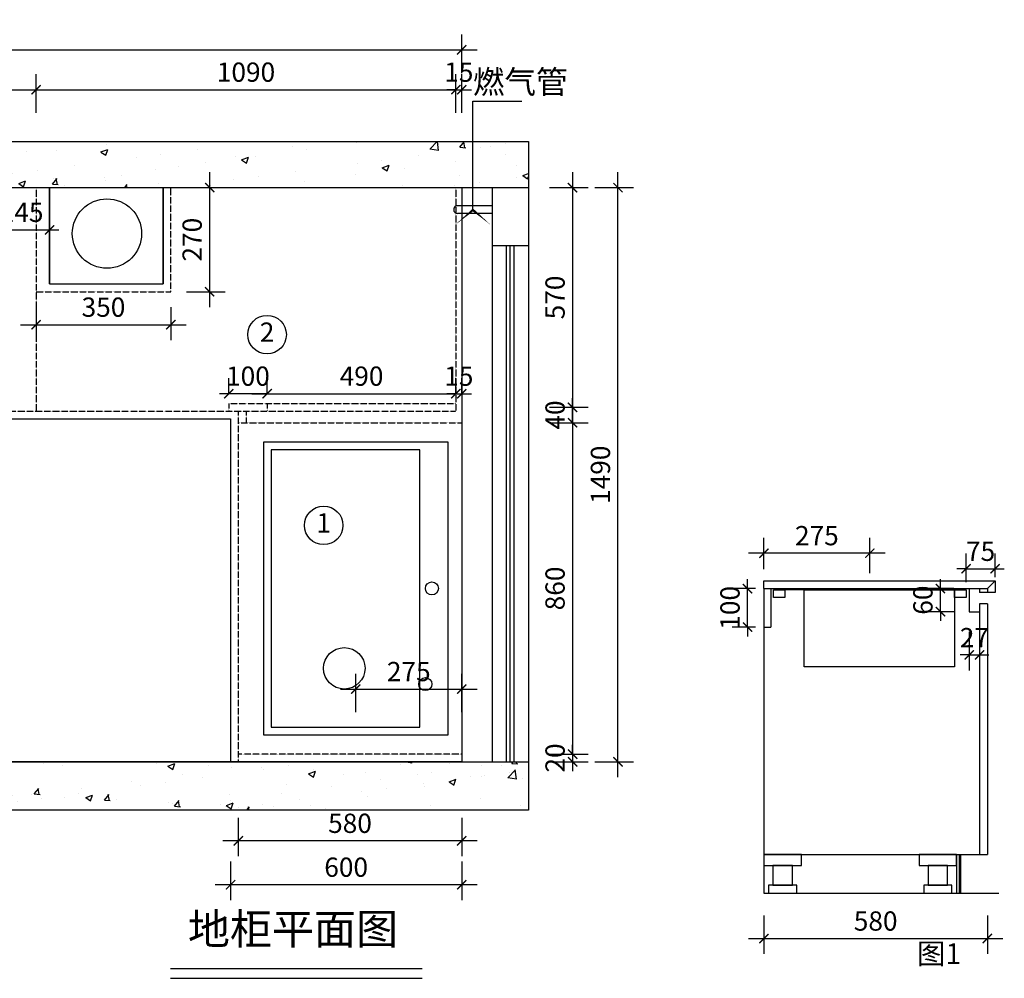
# Model space of a CAD drawing. Units: millimetres. Extents: x 492512 to 511422, y -252909 to 0.
# Drawn here: x 500336 to 502892, y -252023 to -249536 of the extents above; entities that cross this region are included whole.
import ezdxf
from ezdxf.enums import TextEntityAlignment as Align

# ---------------------------------------------------------------- set-up
doc = ezdxf.new("R2010")
doc.units = ezdxf.units.MM
doc.header["$LTSCALE"] = 20
doc.header["$PDMODE"] = 35
doc.linetypes.add('$0$ACAD_ISO03W100', pattern=[30, 12, -18])
doc.layers.add('图框', color=5, linetype='Continuous', lineweight=30)
doc.styles.get("Standard").update_dxf_attribs({"font": 'arial.ttf'})
doc.dimstyles.new('!PboMS-20', dxfattribs={"dimscale": 20, "dimtxt": 2.5, "dimasz": 1.2, "dimexe": 2, "dimexo": 2, "dimgap": 1, "dimtad": 1, "dimtoh": 1, "dimdec": 0, "dimdsep": 46, "dimtxsty": 'Standard', "dimblk": 'ARCHTICK', "dimcen": 1, "dimdle": 2, "dimclrd": 44, "dimclre": 44, "dimclrt": 256, "dimadec": 1, "dimazin": 2, "dimtfac": 1, "dimtdec": 0, "dimtix": 1, "dimtmove": 2, "dimatfit": 1, "dimldrblk": '!PYH_DIM.ARCHTICK', "dimfxl": 1, "dimfxlon": 1, "dimtolj": 1, "dimtzin": 0, "dimlwd": -1, "dimlwe": -1, "dimarcsym": 0})
doc.dimstyles.new('!PboMS-20$7', dxfattribs={"dimscale": 20, "dimtxt": 2.5, "dimasz": 1.2, "dimexe": 2, "dimexo": 2, "dimgap": 1, "dimtad": 1, "dimtoh": 1, "dimdec": 0, "dimdsep": 46, "dimtxsty": 'Standard', "dimblk": 'ARCHTICK', "dimcen": 1, "dimdle": 2, "dimclrd": 44, "dimclre": 44, "dimclrt": 256, "dimadec": 1, "dimazin": 2, "dimtfac": 1, "dimtdec": 0, "dimtix": 1, "dimtmove": 2, "dimatfit": 1, "dimldrblk": '!PYH_DIM.ARCHTICK', "dimfxl": 1, "dimfxlon": 1, "dimtolj": 1, "dimtzin": 0, "dimlwd": -1, "dimlwe": -1, "dimarcsym": 0})

# ---------------------------------------------------------------- blocks, each defined once
blk = doc.blocks.new('_ArchTick')
at = {"color": 0, "linetype": 'ByBlock', "const_width": 0.15}
blk.add_lwpolyline([(-0.5, -0.5), (0.5, 0.5)], dxfattribs=at)
blk = doc.blocks.new('*D9')
at = {"color": 44, "ltscale": 5, "transparency": 16777216}
for p, q in [((501771.3524685233, -249931.3555418505), (501771.3524685233, -250581.3555418504)), ((501711.3524685233, -249971.3555418505), (501811.3524685233, -249971.3555418505)), ((501711.3524685233, -250541.3555418504), (501811.3524685233, -250541.3555418504))]:
    blk.add_line(p, q, dxfattribs=at)
at = {"layer": 'Defpoints', "color": 0, "ltscale": 5, "transparency": 16777216}
for p in [(501483.5079327276, -249971.3555418505), (501483.5079327276, -250541.3555418504), (501771.3524685233, -250541.3555418504)]:
    blk.add_point(p, dxfattribs=at)
at = {"color": 44, "ltscale": 5, "transparency": 16777216, "xscale": 24, "yscale": 24, "zscale": 24}
for p, rotation in [((501771.3524685233, -249971.3555418505), 90), ((501771.3524685233, -250541.3555418504), 270)]:
    blk.add_blockref('_ArchTick', p, dxfattribs=dict(at, rotation=rotation))
at = {"ltscale": 5, "transparency": 16777216, "insert": (501725.8238191373, -250256.3555418504), "char_height": 50, "attachment_point": 5, "rotation": 90}
blk.add_mtext('\\A1;570', dxfattribs=at)
blk = doc.blocks.new('!PYH_DIM.ARCHTICK')
blk.add_lwpolyline([(0, -5.430866867328632e-11, 0, 0, 0), (-0.9642422559845725, -1.149015609927767, 0.4, 0.25, 0), (0, -5.430866867328632e-11, 0.25, 0.4, 0), (-0.9641205703665032, 1.149117716184525, 0, 0, 0), (0, -5.430866867328632e-11, 0, 0, 0), (-1.635030190707803, -5.986960927018004e-11, 0, 0, 0)], format="xyseb")
blk = doc.blocks.new('*D10')
at = {"color": 44, "ltscale": 5, "transparency": 16777216}
for p, q in [((501771.3524685233, -250541.3555418504), (501771.3524685233, -251481.3555418505)), ((501711.3524685233, -250581.3555418504), (501811.3524685233, -250581.3555418504)), ((501711.3524685233, -251441.3555418505), (501811.3524685233, -251441.3555418505))]:
    blk.add_line(p, q, dxfattribs=at)
at = {"layer": 'Defpoints', "color": 0, "ltscale": 5, "transparency": 16777216}
for p in [(501483.5079327276, -250581.3555418504), (501483.5079327276, -251441.3555418505), (501771.3524685233, -251441.3555418505)]:
    blk.add_point(p, dxfattribs=at)
at = {"color": 44, "ltscale": 5, "transparency": 16777216, "xscale": 24, "yscale": 24, "zscale": 24}
for p, rotation in [((501771.3524685233, -250581.3555418504), 90), ((501771.3524685233, -251441.3555418505), 270)]:
    blk.add_blockref('_ArchTick', p, dxfattribs=dict(at, rotation=rotation))
at = {"ltscale": 5, "transparency": 16777216, "insert": (501725.8238191373, -251011.3555418504), "char_height": 50, "attachment_point": 5, "rotation": 90}
blk.add_mtext('\\A1;860', dxfattribs=at)
blk = doc.blocks.new('*D11')
at = {"color": 44, "ltscale": 5, "transparency": 16777216}
for p, q in [((501771.3524685233, -251441.3555418505), (501771.3524685233, -251417.3555418505)), ((501711.3524685233, -251441.3555418505), (501811.3524685233, -251441.3555418505)), ((501711.3524685233, -251461.3555418505), (501811.3524685233, -251461.3555418505)), ((501771.3524685233, -251441.3555418505), (501771.3524685233, -251461.3555418505)), ((501771.3524685233, -251461.3555418505), (501771.3524685233, -251485.3555418505))]:
    blk.add_line(p, q, dxfattribs=at)
at = {"layer": 'Defpoints', "color": 0, "ltscale": 5, "transparency": 16777216}
for p in [(501483.5079327276, -251441.3555418505), (501483.5079327276, -251461.3555418505), (501771.3524685233, -251461.3555418505)]:
    blk.add_point(p, dxfattribs=at)
at = {"color": 44, "ltscale": 5, "transparency": 16777216, "xscale": 24, "yscale": 24, "zscale": 24}
for p, rotation in [((501771.3524685233, -251441.3555418505), 270), ((501771.3524685233, -251461.3555418505), 90)]:
    blk.add_blockref('_ArchTick', p, dxfattribs=dict(at, rotation=rotation))
at = {"ltscale": 5, "transparency": 16777216, "insert": (501725.8238191373, -251451.3555418504), "char_height": 50, "attachment_point": 5, "rotation": 90}
blk.add_mtext('\\A1;20', dxfattribs=at)
blk = doc.blocks.new('*D12')
at = {"color": 44, "ltscale": 5, "transparency": 16777216}
for p, q in [((501771.3524685233, -250541.3555418504), (501771.3524685233, -250517.3555418504)), ((501711.3524685233, -250541.3555418504), (501811.3524685233, -250541.3555418504)), ((501771.3524685233, -250581.3555418504), (501771.3524685233, -250541.3555418504)), ((501711.3524685233, -250581.3555418504), (501811.3524685233, -250581.3555418504)), ((501771.3524685233, -250581.3555418504), (501771.3524685233, -250605.3555418504))]:
    blk.add_line(p, q, dxfattribs=at)
at = {"layer": 'Defpoints', "color": 0, "ltscale": 5, "transparency": 16777216}
for p in [(501483.5079327276, -250541.3555418504), (501771.3524685233, -250541.3555418504), (501483.5079327276, -250581.3555418504)]:
    blk.add_point(p, dxfattribs=at)
at = {"color": 44, "ltscale": 5, "transparency": 16777216, "xscale": 24, "yscale": 24, "zscale": 24}
for p, rotation in [((501771.3524685233, -250541.3555418504), 270), ((501771.3524685233, -250581.3555418504), 90)]:
    blk.add_blockref('_ArchTick', p, dxfattribs=dict(at, rotation=rotation))
at = {"ltscale": 5, "transparency": 16777216, "insert": (501725.8238191373, -250561.3555418504), "char_height": 50, "attachment_point": 5, "rotation": 90}
blk.add_mtext('\\A1;40', dxfattribs=at)
blk = doc.blocks.new('*D15')
at = {"color": 44, "ltscale": 5, "transparency": 16777216}
for p, q in [((499478.5079327273, -249777.1731754866), (499478.5079327273, -249677.1731754866)), ((500378.5079327274, -249777.1731754866), (500378.5079327274, -249677.1731754866)), ((499438.5079327273, -249717.1731754866), (500418.5079327274, -249717.1731754866))]:
    blk.add_line(p, q, dxfattribs=at)
at = {"layer": 'Defpoints', "color": 0, "ltscale": 5, "transparency": 16777216}
for p in [(500378.5079327274, -249717.1731754866), (499478.5079327273, -249971.3555418505), (500378.5079327274, -249971.3555418508)]:
    blk.add_point(p, dxfattribs=at)
at = {"color": 44, "ltscale": 5, "transparency": 16777216, "xscale": 24, "yscale": 24, "zscale": 24, "rotation": 180}
blk.add_blockref('_ArchTick', (499478.5079327273, -249717.1731754866), dxfattribs=at)
at = {"color": 44, "ltscale": 5, "transparency": 16777216, "xscale": 24, "yscale": 24, "zscale": 24}
blk.add_blockref('_ArchTick', (500378.5079327274, -249717.1731754866), dxfattribs=at)
at = {"ltscale": 5, "transparency": 16777216, "insert": (499928.5079327273, -249671.6445261005), "char_height": 50, "attachment_point": 5}
blk.add_mtext('\\A1;900', dxfattribs=at)
blk = doc.blocks.new('*D16')
at = {"color": 44, "ltscale": 5, "transparency": 16777216}
for p, q in [((500378.5079327275, -249777.1731754863), (500378.5079327275, -249677.1731754863)), ((501468.5079327276, -249777.1731754863), (501468.5079327276, -249677.1731754863)), ((500338.5079327275, -249717.1731754863), (501508.5079327276, -249717.1731754863))]:
    blk.add_line(p, q, dxfattribs=at)
at = {"layer": 'Defpoints', "color": 0, "ltscale": 5, "transparency": 16777216}
for p in [(501468.5079327276, -249717.1731754863), (500378.5079327275, -249971.3555418505), (501468.5079327276, -249971.3555418505)]:
    blk.add_point(p, dxfattribs=at)
at = {"color": 44, "ltscale": 5, "transparency": 16777216, "xscale": 24, "yscale": 24, "zscale": 24, "rotation": 180}
blk.add_blockref('_ArchTick', (500378.5079327275, -249717.1731754863), dxfattribs=at)
at = {"color": 44, "ltscale": 5, "transparency": 16777216, "xscale": 24, "yscale": 24, "zscale": 24}
blk.add_blockref('_ArchTick', (501468.5079327276, -249717.1731754863), dxfattribs=at)
at = {"ltscale": 5, "transparency": 16777216, "insert": (500923.5079327275, -249671.6445261002), "char_height": 50, "attachment_point": 5}
blk.add_mtext('\\A1;1090', dxfattribs=at)
blk = doc.blocks.new('*D17')
at = {"color": 44, "ltscale": 5, "transparency": 16777216}
for p, q in [((498858.5079327276, -249673.909623028), (498858.5079327276, -249573.909623028)), ((501483.5079327276, -249673.909623028), (501483.5079327276, -249573.909623028)), ((498818.5079327276, -249613.909623028), (501523.5079327276, -249613.909623028))]:
    blk.add_line(p, q, dxfattribs=at)
at = {"layer": 'Defpoints', "color": 0, "ltscale": 5, "transparency": 16777216}
for p in [(501483.5079327276, -249613.909623028), (498858.5079327276, -249971.3555418505), (501483.5079327276, -249971.3555418505)]:
    blk.add_point(p, dxfattribs=at)
at = {"color": 44, "ltscale": 5, "transparency": 16777216, "xscale": 24, "yscale": 24, "zscale": 24, "rotation": 180}
blk.add_blockref('_ArchTick', (498858.5079327276, -249613.909623028), dxfattribs=at)
at = {"color": 44, "ltscale": 5, "transparency": 16777216, "xscale": 24, "yscale": 24, "zscale": 24}
blk.add_blockref('_ArchTick', (501483.5079327276, -249613.909623028), dxfattribs=at)
at = {"ltscale": 5, "transparency": 16777216, "insert": (500171.0079327276, -249568.3809736419), "char_height": 50, "attachment_point": 5}
blk.add_mtext('\\A1;2625', dxfattribs=at)
blk = doc.blocks.new('*D18')
at = {"color": 44, "ltscale": 5, "transparency": 16777216}
for p, q in [((500903.5079327276, -251606.2439570439), (500903.5079327276, -251706.2439570439)), ((501483.5079327276, -251606.2439570439), (501483.5079327276, -251706.2439570439)), ((501523.5079327276, -251666.2439570439), (500863.5079327276, -251666.2439570439))]:
    blk.add_line(p, q, dxfattribs=at)
at = {"layer": 'Defpoints', "color": 0, "ltscale": 5, "transparency": 16777216}
for p in [(500903.5079327276, -251461.3555418505), (501483.5079327276, -251461.3555418505), (500903.5079327276, -251666.2439570439)]:
    blk.add_point(p, dxfattribs=at)
at = {"color": 44, "ltscale": 5, "transparency": 16777216, "xscale": 24, "yscale": 24, "zscale": 24, "rotation": 180}
blk.add_blockref('_ArchTick', (500903.5079327276, -251666.2439570439), dxfattribs=at)
at = {"color": 44, "ltscale": 5, "transparency": 16777216, "xscale": 24, "yscale": 24, "zscale": 24}
blk.add_blockref('_ArchTick', (501483.5079327276, -251666.2439570439), dxfattribs=at)
at = {"ltscale": 5, "transparency": 16777216, "insert": (501193.5079327276, -251620.7153076578), "char_height": 50, "attachment_point": 5}
blk.add_mtext('\\A1;580', dxfattribs=at)
blk = doc.blocks.new('*D19')
at = {"color": 44, "ltscale": 5, "transparency": 16777216}
for p, q in [((500883.5079327276, -251720.155895449), (500883.5079327276, -251820.155895449)), ((501483.5079327276, -251720.155895449), (501483.5079327276, -251820.155895449)), ((501523.5079327276, -251780.155895449), (500843.5079327276, -251780.155895449))]:
    blk.add_line(p, q, dxfattribs=at)
at = {"layer": 'Defpoints', "color": 0, "ltscale": 5, "transparency": 16777216}
for p in [(500883.5079327276, -251461.3555418505), (501483.5079327276, -251461.3555418505), (500883.5079327276, -251780.155895449)]:
    blk.add_point(p, dxfattribs=at)
at = {"color": 44, "ltscale": 5, "transparency": 16777216, "xscale": 24, "yscale": 24, "zscale": 24, "rotation": 180}
blk.add_blockref('_ArchTick', (500883.5079327276, -251780.155895449), dxfattribs=at)
at = {"color": 44, "ltscale": 5, "transparency": 16777216, "xscale": 24, "yscale": 24, "zscale": 24}
blk.add_blockref('_ArchTick', (501483.5079327276, -251780.155895449), dxfattribs=at)
at = {"ltscale": 5, "transparency": 16777216, "insert": (501183.5079327276, -251734.6272460629), "char_height": 50, "attachment_point": 5}
blk.add_mtext('\\A1;600', dxfattribs=at)
blk = doc.blocks.new('*D20')
at = {"color": 44, "ltscale": 5, "transparency": 16777216}
for p, q in [((501889.1698710049, -251501.3555418505), (501889.1698710049, -249931.3555418505)), ((501829.1698710049, -249971.3555418505), (501929.1698710049, -249971.3555418505)), ((501829.1698710049, -251461.3555418505), (501929.1698710049, -251461.3555418505))]:
    blk.add_line(p, q, dxfattribs=at)
at = {"layer": 'Defpoints', "color": 0, "ltscale": 5, "transparency": 16777216}
for p in [(501483.5079327276, -249971.3555418505), (501889.1698710049, -249971.3555418505), (501483.5079327276, -251461.3555418505)]:
    blk.add_point(p, dxfattribs=at)
at = {"color": 44, "ltscale": 5, "transparency": 16777216, "xscale": 24, "yscale": 24, "zscale": 24}
for p, rotation in [((501889.1698710049, -249971.3555418505), 90), ((501889.1698710049, -251461.3555418505), 270)]:
    blk.add_blockref('_ArchTick', p, dxfattribs=dict(at, rotation=rotation))
at = {"ltscale": 5, "transparency": 16777216, "insert": (501843.6412216189, -250716.3555418504), "char_height": 50, "attachment_point": 5, "rotation": 90}
blk.add_mtext('\\A1;1490', dxfattribs=at)
blk = doc.blocks.new('*D21')
at = {"color": 44, "ltscale": 5, "transparency": 16777216}
for p, q in [((501468.5079327276, -249777.1731754863), (501468.5079327276, -249677.1731754863)), ((501483.5079327276, -249777.1731754863), (501483.5079327276, -249677.1731754863)), ((501468.5079327276, -249717.1731754863), (501444.5079327276, -249717.1731754863)), ((501468.5079327276, -249717.1731754863), (501483.5079327276, -249717.1731754863)), ((501483.5079327276, -249717.1731754863), (501507.5079327276, -249717.1731754863))]:
    blk.add_line(p, q, dxfattribs=at)
at = {"layer": 'Defpoints', "color": 0, "ltscale": 5, "transparency": 16777216}
for p in [(501483.5079327276, -249717.1731754863), (501468.5079327276, -249971.3555418505), (501483.5079327276, -249971.3555418505)]:
    blk.add_point(p, dxfattribs=at)
at = {"color": 44, "ltscale": 5, "transparency": 16777216, "xscale": 24, "yscale": 24, "zscale": 24}
blk.add_blockref('_ArchTick', (501468.5079327276, -249717.1731754863), dxfattribs=at)
at = {"color": 44, "ltscale": 5, "transparency": 16777216, "xscale": 24, "yscale": 24, "zscale": 24, "rotation": 180}
blk.add_blockref('_ArchTick', (501483.5079327276, -249717.1731754863), dxfattribs=at)
at = {"ltscale": 5, "transparency": 16777216, "insert": (501476.0079327276, -249671.6445261002), "char_height": 50, "attachment_point": 5}
blk.add_mtext('\\A1;15', dxfattribs=at)
blk = doc.blocks.new('号')
at = {"ltscale": 5}
blk.add_circle((0, 0), 50, dxfattribs=at)
blk.add_attdef('1', text='', height=50, dxfattribs=at).set_placement((0, 0), align=Align.MIDDLE)
blk = doc.blocks.new('*D85')
at = {"color": 44, "ltscale": 5, "transparency": 16777216}
for p, q in [((500268.5079327253, -250080.8490019287), (500244.5079327253, -250080.8490019287)), ((500268.5079327253, -250080.8490019287), (500268.5079327253, -250120.8490019287)), ((500268.5079327253, -250080.8490019287), (500413.5079327276, -250080.8490019287)), ((500413.5079327276, -250080.8490019287), (500413.5079327276, -250120.8490019287)), ((500413.5079327276, -250080.8490019287), (500437.5079327276, -250080.8490019287))]:
    blk.add_line(p, q, dxfattribs=at)
at = {"layer": 'Defpoints', "color": 0, "ltscale": 5, "transparency": 16777216}
for p in [(500268.5079327253, -250046.3555418505), (500413.5079327276, -250046.3555418505), (500413.5079327276, -250080.8490019287)]:
    blk.add_point(p, dxfattribs=at)
at = {"color": 44, "ltscale": 5, "transparency": 16777216, "xscale": 24, "yscale": 24, "zscale": 24}
blk.add_blockref('_ArchTick', (500268.5079327253, -250080.8490019287), dxfattribs=at)
at = {"color": 44, "ltscale": 5, "transparency": 16777216, "xscale": 24, "yscale": 24, "zscale": 24, "rotation": 180}
blk.add_blockref('_ArchTick', (500413.5079327276, -250080.8490019287), dxfattribs=at)
at = {"ltscale": 5, "transparency": 16777216, "insert": (500341.0079327264, -250035.3203525426), "char_height": 50, "attachment_point": 5}
blk.add_mtext('\\A1;145', dxfattribs=at)
blk = doc.blocks.new('*D130')
at = {"color": 44, "ltscale": 5, "transparency": 16777216}
for p, q in [((502268.0808713807, -250961.6800615727), (502268.0808713807, -250879.8931092026)), ((502542.901026321, -250971.6800615727), (502542.901026321, -250879.8931092026)), ((502582.901026321, -250919.8931092026), (502228.0808713807, -250919.8931092026))]:
    blk.add_line(p, q, dxfattribs=at)
at = {"layer": 'Defpoints', "color": 0, "ltscale": 5, "transparency": 16777216}
for p in [(502268.0808713807, -250919.8931092026), (502268.0808713807, -251001.6800615727), (502542.901026321, -251011.6800615727)]:
    blk.add_point(p, dxfattribs=at)
at = {"color": 44, "ltscale": 5, "transparency": 16777216, "xscale": 24, "yscale": 24, "zscale": 24, "rotation": 180}
blk.add_blockref('_ArchTick', (502268.0808713807, -250919.8931092026), dxfattribs=at)
at = {"color": 44, "ltscale": 5, "transparency": 16777216, "xscale": 24, "yscale": 24, "zscale": 24}
blk.add_blockref('_ArchTick', (502542.901026321, -250919.8931092026), dxfattribs=at)
at = {"ltscale": 5, "transparency": 16777216, "insert": (502405.4909488509, -250874.3644598165), "char_height": 50, "attachment_point": 5}
blk.add_mtext('\\A1;275', dxfattribs=at)
blk = doc.blocks.new('*D132')
at = {"color": 44, "ltscale": 5, "transparency": 16777216}
for p, q in [((502268.0808713807, -251859.8662537693), (502268.0808713807, -251959.8662537693)), ((502848.0808713808, -251859.8662537693), (502848.0808713808, -251959.8662537693)), ((502228.0808713807, -251919.8662537693), (502888.0808713808, -251919.8662537693))]:
    blk.add_line(p, q, dxfattribs=at)
at = {"layer": 'Defpoints', "color": 0, "ltscale": 5, "transparency": 16777216}
for p in [(502268.0808713807, -251701.6800615727), (502848.0808713808, -251701.6800615727), (502848.0808713808, -251919.8662537693)]:
    blk.add_point(p, dxfattribs=at)
at = {"color": 44, "ltscale": 5, "transparency": 16777216, "xscale": 24, "yscale": 24, "zscale": 24, "rotation": 180}
blk.add_blockref('_ArchTick', (502268.0808713807, -251919.8662537693), dxfattribs=at)
at = {"color": 44, "ltscale": 5, "transparency": 16777216, "xscale": 24, "yscale": 24, "zscale": 24}
blk.add_blockref('_ArchTick', (502848.0808713808, -251919.8662537693), dxfattribs=at)
at = {"ltscale": 5, "transparency": 16777216, "insert": (502558.0808713807, -251874.3376043832), "char_height": 50, "attachment_point": 5}
blk.add_mtext('\\A1;580', dxfattribs=at)
blk = doc.blocks.new('*D133')
at = {"color": 44, "ltscale": 5, "transparency": 16777216}
for p, q in [((502225.4568880241, -251011.6800615727), (502225.4568880241, -250987.6800615727)), ((502246.0808713807, -251011.6800615727), (502185.4568880241, -251011.6800615727)), ((502225.4568880241, -251111.6800615727), (502225.4568880241, -251011.6800615727)), ((502246.0808713808, -251111.6800615727), (502185.4568880241, -251111.6800615727)), ((502225.4568880241, -251111.6800615727), (502225.4568880241, -251135.6800615727))]:
    blk.add_line(p, q, dxfattribs=at)
at = {"layer": 'Defpoints', "color": 0, "ltscale": 5, "transparency": 16777216}
for p in [(502225.4568880241, -251011.6800615727), (502286.0808713807, -251011.6800615727), (502286.0808713808, -251111.6800615727)]:
    blk.add_point(p, dxfattribs=at)
at = {"color": 44, "ltscale": 5, "transparency": 16777216, "xscale": 24, "yscale": 24, "zscale": 24}
for p, rotation in [((502225.4568880241, -251011.6800615727), 270), ((502225.4568880241, -251111.6800615727), 90)]:
    blk.add_blockref('_ArchTick', p, dxfattribs=dict(at, rotation=rotation))
at = {"ltscale": 5, "transparency": 16777216, "insert": (502179.9282386381, -251061.6800615726), "char_height": 50, "attachment_point": 5, "rotation": 90}
blk.add_mtext('\\A1;100', dxfattribs=at)
blk = doc.blocks.new('*D134')
at = {"color": 44, "ltscale": 5, "transparency": 16777216}
for p, q in [((501208.5456587349, -251332.5105617023), (501208.5456587349, -251232.5105617023)), ((501483.5079327276, -251332.5105617023), (501483.5079327276, -251232.5105617023)), ((501168.5456587349, -251272.5105617023), (501523.5079327276, -251272.5105617023))]:
    blk.add_line(p, q, dxfattribs=at)
at = {"layer": 'Defpoints', "color": 0, "ltscale": 5, "transparency": 16777216}
for p in [(501483.5079327276, -251272.5105617023), (501208.5456587349, -251391.3555418505), (501483.5079327276, -251391.3555418505)]:
    blk.add_point(p, dxfattribs=at)
at = {"color": 44, "ltscale": 5, "transparency": 16777216, "xscale": 24, "yscale": 24, "zscale": 24, "rotation": 180}
blk.add_blockref('_ArchTick', (501208.5456587349, -251272.5105617023), dxfattribs=at)
at = {"color": 44, "ltscale": 5, "transparency": 16777216, "xscale": 24, "yscale": 24, "zscale": 24}
blk.add_blockref('_ArchTick', (501483.5079327276, -251272.5105617023), dxfattribs=at)
at = {"ltscale": 5, "transparency": 16777216, "insert": (501346.0267957312, -251226.9819123162), "char_height": 50, "attachment_point": 5}
blk.add_mtext('\\A1;275', dxfattribs=at)
blk = doc.blocks.new('*D135')
at = {"color": 44, "ltscale": 5, "transparency": 16777216}
for p, q in [((502792.901026321, -250994.6800615727), (502792.901026321, -250920.3534821686)), ((502868.0808713807, -250981.6800615727), (502868.0808713807, -250920.3534821686)), ((502792.901026321, -250960.3534821686), (502768.901026321, -250960.3534821686)), ((502792.901026321, -250960.3534821686), (502868.0808713807, -250960.3534821686)), ((502868.0808713807, -250960.3534821686), (502892.0808713807, -250960.3534821686))]:
    blk.add_line(p, q, dxfattribs=at)
at = {"layer": 'Defpoints', "color": 0, "ltscale": 5, "transparency": 16777216}
for p in [(502868.0808713807, -250960.3534821686), (502868.0808713807, -251021.6800615727), (502792.901026321, -251034.6800615727)]:
    blk.add_point(p, dxfattribs=at)
at = {"color": 44, "ltscale": 5, "transparency": 16777216, "xscale": 24, "yscale": 24, "zscale": 24}
blk.add_blockref('_ArchTick', (502792.901026321, -250960.3534821686), dxfattribs=at)
at = {"color": 44, "ltscale": 5, "transparency": 16777216, "xscale": 24, "yscale": 24, "zscale": 24, "rotation": 180}
blk.add_blockref('_ArchTick', (502868.0808713807, -250960.3534821686), dxfattribs=at)
at = {"ltscale": 5, "transparency": 16777216, "insert": (502830.4909488509, -250914.9271520186), "char_height": 50, "attachment_point": 5}
blk.add_mtext('\\A1;75', dxfattribs=at)
blk = doc.blocks.new('*D138')
at = {"color": 44, "ltscale": 5, "transparency": 16777216}
for p, q in [((502726.2955940192, -251011.6800615726), (502726.2955940192, -250987.6800615726)), ((502761.0808713807, -251011.6800615726), (502686.2955940192, -251011.6800615726)), ((502726.2955940192, -251071.6800615727), (502726.2955940192, -251011.6800615726)), ((502761.0808713807, -251071.6800615727), (502686.2955940192, -251071.6800615727)), ((502726.2955940192, -251071.6800615727), (502726.2955940192, -251095.6800615727))]:
    blk.add_line(p, q, dxfattribs=at)
at = {"layer": 'Defpoints', "color": 0, "ltscale": 5, "transparency": 16777216}
for p in [(502726.2955940192, -251011.6800615726), (502801.0808713807, -251011.6800615726), (502801.0808713807, -251071.6800615727)]:
    blk.add_point(p, dxfattribs=at)
at = {"color": 44, "ltscale": 5, "transparency": 16777216, "xscale": 24, "yscale": 24, "zscale": 24}
for p, rotation in [((502726.2955940192, -251011.6800615726), 270), ((502726.2955940192, -251071.6800615727), 90)]:
    blk.add_blockref('_ArchTick', p, dxfattribs=dict(at, rotation=rotation))
at = {"ltscale": 5, "transparency": 16777216, "insert": (502680.7669446332, -251041.6800615726), "char_height": 50, "attachment_point": 5, "rotation": 90}
blk.add_mtext('\\A1;60', dxfattribs=at)
blk = doc.blocks.new('*D139')
at = {"color": 44, "ltscale": 5, "transparency": 16777216}
for p, q in [((502801.0808713807, -251123.9921929108), (502801.0808713807, -251223.9921929108)), ((502828.0808713807, -251123.9921929108), (502828.0808713807, -251223.9921929108)), ((502801.0808713807, -251183.9921929108), (502777.0808713807, -251183.9921929108)), ((502801.0808713807, -251183.9921929108), (502828.0808713807, -251183.9921929108)), ((502828.0808713807, -251183.9921929108), (502852.0808713807, -251183.9921929108))]:
    blk.add_line(p, q, dxfattribs=at)
at = {"layer": 'Defpoints', "color": 0, "ltscale": 5, "transparency": 16777216}
for p in [(502801.0808713807, -251071.6800615727), (502828.0808713807, -251071.6800615727), (502828.0808713807, -251183.9921929108)]:
    blk.add_point(p, dxfattribs=at)
at = {"color": 44, "ltscale": 5, "transparency": 16777216, "xscale": 24, "yscale": 24, "zscale": 24}
blk.add_blockref('_ArchTick', (502801.0808713807, -251183.9921929108), dxfattribs=at)
at = {"color": 44, "ltscale": 5, "transparency": 16777216, "xscale": 24, "yscale": 24, "zscale": 24, "rotation": 180}
blk.add_blockref('_ArchTick', (502828.0808713807, -251183.9921929108), dxfattribs=at)
at = {"ltscale": 5, "transparency": 16777216, "insert": (502814.5808713807, -251138.8898736747), "char_height": 50, "attachment_point": 5}
blk.add_mtext('\\A1;27', dxfattribs=at)
blk = doc.blocks.new('*D140')
at = {"color": 44, "ltscale": 5, "transparency": 16777216}
for p, q in [((500378.5079327275, -250281.3555418504), (500378.5079327275, -250366.9569064858)), ((500728.5079327276, -250281.3555418504), (500728.5079327276, -250366.9569064858)), ((500338.5079327275, -250326.9569064858), (500768.5079327276, -250326.9569064858))]:
    blk.add_line(p, q, dxfattribs=at)
at = {"layer": 'Defpoints', "color": 0, "ltscale": 5, "transparency": 16777216}
for p in [(500378.5079327275, -250241.3555418504), (500728.5079327276, -250241.3555418504), (500728.5079327276, -250326.9569064858)]:
    blk.add_point(p, dxfattribs=at)
at = {"color": 44, "ltscale": 5, "transparency": 16777216, "xscale": 24, "yscale": 24, "zscale": 24, "rotation": 180}
blk.add_blockref('_ArchTick', (500378.5079327275, -250326.9569064858), dxfattribs=at)
at = {"color": 44, "ltscale": 5, "transparency": 16777216, "xscale": 24, "yscale": 24, "zscale": 24}
blk.add_blockref('_ArchTick', (500728.5079327276, -250326.9569064858), dxfattribs=at)
at = {"ltscale": 5, "transparency": 16777216, "insert": (500553.5079327276, -250281.4112038937), "char_height": 50, "attachment_point": 5}
blk.add_mtext('\\A1;350', dxfattribs=at)
blk = doc.blocks.new('*D141')
at = {"color": 44, "ltscale": 5, "transparency": 16777216}
for p, q in [((500829.1924591203, -250281.3555418504), (500829.1924591203, -249931.3555418504)), ((500769.1924591203, -249971.3555418504), (500869.1924591203, -249971.3555418504)), ((500769.1924591203, -250241.3555418504), (500869.1924591203, -250241.3555418504))]:
    blk.add_line(p, q, dxfattribs=at)
at = {"layer": 'Defpoints', "color": 0, "ltscale": 5, "transparency": 16777216}
for p in [(500728.5079327276, -249971.3555418504), (500829.1924591203, -249971.3555418504), (500728.5079327276, -250241.3555418504)]:
    blk.add_point(p, dxfattribs=at)
at = {"color": 44, "ltscale": 5, "transparency": 16777216, "xscale": 24, "yscale": 24, "zscale": 24}
for p, rotation in [((500829.1924591203, -249971.3555418504), 90), ((500829.1924591203, -250241.3555418504), 270)]:
    blk.add_blockref('_ArchTick', p, dxfattribs=dict(at, rotation=rotation))
at = {"ltscale": 5, "transparency": 16777216, "insert": (500783.6638097343, -250106.3555418503), "char_height": 50, "attachment_point": 5, "rotation": 90}
blk.add_mtext('\\A1;270', dxfattribs=at)
blk = doc.blocks.new('*D145')
at = {"color": 44, "ltscale": 5, "transparency": 16777216}
for p, q in [((500978.5079327276, -250506.0055652964), (500978.5079327276, -250466.0055652964)), ((501468.5079327275, -250506.0055652964), (501468.5079327275, -250466.0055652964)), ((500938.5079327276, -250506.0055652964), (501508.5079327275, -250506.0055652964))]:
    blk.add_line(p, q, dxfattribs=at)
at = {"layer": 'Defpoints', "color": 0, "ltscale": 5, "transparency": 16777216}
for p in [(501468.5079327275, -250506.0055652964), (500978.5079327276, -250531.3555418501), (501468.5079327275, -250531.3555418504)]:
    blk.add_point(p, dxfattribs=at)
at = {"color": 44, "ltscale": 5, "transparency": 16777216, "xscale": 24, "yscale": 24, "zscale": 24, "rotation": 180}
blk.add_blockref('_ArchTick', (500978.5079327276, -250506.0055652964), dxfattribs=at)
at = {"color": 44, "ltscale": 5, "transparency": 16777216, "xscale": 24, "yscale": 24, "zscale": 24}
blk.add_blockref('_ArchTick', (501468.5079327275, -250506.0055652964), dxfattribs=at)
at = {"ltscale": 5, "transparency": 16777216, "insert": (501223.5079327276, -250460.4769159103), "char_height": 50, "attachment_point": 5}
blk.add_mtext('\\A1;490', dxfattribs=at)
blk = doc.blocks.new('*D146')
at = {"color": 44, "ltscale": 5, "transparency": 16777216}
for p, q in [((500878.5079327276, -250506.0055652964), (500878.5079327276, -250466.0055652964)), ((500978.5079327276, -250506.0055652964), (500978.5079327276, -250466.0055652964)), ((500878.5079327276, -250506.0055652964), (500854.5079327276, -250506.0055652964)), ((500978.5079327276, -250506.0055652964), (500878.5079327276, -250506.0055652964)), ((500978.5079327276, -250506.0055652964), (501002.5079327276, -250506.0055652964))]:
    blk.add_line(p, q, dxfattribs=at)
at = {"layer": 'Defpoints', "color": 0, "ltscale": 5, "transparency": 16777216}
for p in [(500878.5079327276, -250506.0055652964), (500878.5079327276, -250531.3555418504), (500978.5079327276, -250531.3555418504)]:
    blk.add_point(p, dxfattribs=at)
at = {"color": 44, "ltscale": 5, "transparency": 16777216, "xscale": 24, "yscale": 24, "zscale": 24}
blk.add_blockref('_ArchTick', (500878.5079327276, -250506.0055652964), dxfattribs=at)
at = {"color": 44, "ltscale": 5, "transparency": 16777216, "xscale": 24, "yscale": 24, "zscale": 24, "rotation": 180}
blk.add_blockref('_ArchTick', (500978.5079327276, -250506.0055652964), dxfattribs=at)
at = {"ltscale": 5, "transparency": 16777216, "insert": (500928.5079327276, -250460.4769159103), "char_height": 50, "attachment_point": 5}
blk.add_mtext('\\A1;100', dxfattribs=at)
blk = doc.blocks.new('*D147')
at = {"color": 44, "ltscale": 5, "transparency": 16777216}
for p, q in [((501468.5079327275, -250506.0055652964), (501468.5079327275, -250466.0055652964)), ((501483.5079327276, -250506.0055652964), (501483.5079327276, -250466.0055652964)), ((501468.5079327275, -250506.0055652964), (501444.5079327275, -250506.0055652964)), ((501468.5079327275, -250506.0055652964), (501483.5079327276, -250506.0055652964)), ((501483.5079327276, -250506.0055652964), (501507.5079327276, -250506.0055652964))]:
    blk.add_line(p, q, dxfattribs=at)
at = {"layer": 'Defpoints', "color": 0, "ltscale": 5, "transparency": 16777216}
for p in [(501483.5079327276, -250506.0055652964), (501468.5079327275, -250531.3555418504), (501483.5079327276, -250531.3555418504)]:
    blk.add_point(p, dxfattribs=at)
at = {"color": 44, "ltscale": 5, "transparency": 16777216, "xscale": 24, "yscale": 24, "zscale": 24}
blk.add_blockref('_ArchTick', (501468.5079327275, -250506.0055652964), dxfattribs=at)
at = {"color": 44, "ltscale": 5, "transparency": 16777216, "xscale": 24, "yscale": 24, "zscale": 24, "rotation": 180}
blk.add_blockref('_ArchTick', (501483.5079327276, -250506.0055652964), dxfattribs=at)
at = {"ltscale": 5, "transparency": 16777216, "insert": (501476.0079327276, -250460.4769159103), "char_height": 50, "attachment_point": 5}
blk.add_mtext('\\A1;15', dxfattribs=at)

msp = doc.modelspace()

# ---------------------------------------------------------------- hatches: boundary and pattern name
at = {"ltscale": 5}
h = msp.add_hatch(dxfattribs=at)
h.set_pattern_fill('AR-CONC', color=8)
h.set_pattern_definition([(49.99999999999999, (-408.608669469133, -126.3872885722667), (182.184668996004, -15.93908553890309), [19.05, -209.55]), (355, (-408.608669469133, -126.3872885722667), (-35.24342142496934, 191.0568452390351), [15.24, -167.64058417]), (100.4514447, (-393.426662469133, -127.7155420722667), (146.9412470903533, 175.1177519121951), [16.1900088, -178.0902446]), (46.18420000000002, (-408.608669469133, -75.5872885722667), (271.0790408921299, -42.04232793272715), [28.57499999999999, -314.3249999999998]), (96.63555760999995, (-386.018769469133, -79.09078857226669), (237.404134051503, 247.4261245977215), [24.28502314, -267.13560816]), (351.1841511700001, (-408.608669469133, -75.5872885722667), (237.404134064977, 247.4261245855326), [22.85996707, -251.45973192]), (21, (-383.208669469133, -88.2872885722667), (151.6143912691325, -102.2651981870876), [19.05, -209.55]), (326.0000000000001, (-383.208669469133, -88.2872885722667), (61.80202834764707, 184.1879661223193), [15.24, -167.64]), (71.45144499999999, (-370.574136869133, -96.8093884722667), (213.4164192787161, 81.92276888590524), [16.1900088, -178.0899376]), (37.50000000000001, (-408.608669469133, -126.3872885722667), (3.088603250591817, 84.55503887315311), [0, -165.608, 0, -170.18, 0, -168.275]), (7.499999999999999, (-408.608669469133, -126.3872885722667), (66.81966251030575, 100.1805748181195), [0, -97.02799999999999, 0, -161.798, 0, -64.135]), (327.5, (-465.250669469133, -126.3872885722667), (135.5905951668714, -5.728743992673444), [0, -63.5, 0, -198.12, 0, -262.89]), (317.5, (-490.650669469133, -126.3872885722667), (148.129181386018, 25.42649103333303), [0, -82.55, 0, -131.572, 0, -186.69])])
h.paths.add_polyline_path([(501483.5079327276, -249971.3555418505), (501656.6222746827, -249971.3555418505), (501656.6222746827, -249851.3555418505), (498738.5079327276, -249851.3555418505), (498738.5079327276, -250591.3555418505), (498858.5079327276, -250591.3555418505), (498858.5079327276, -249971.3555418505)])
h = msp.add_hatch(dxfattribs=at)
h.set_pattern_fill('AR-CONC', color=8)
h.set_pattern_definition([(49.99999999999999, (-408.608669469133, -21.41802148800343), (182.184668996004, -15.93908553890309), [19.05, -209.55]), (355, (-408.608669469133, -21.41802148800343), (-35.24342142496934, 191.0568452390351), [15.24, -167.64058417]), (100.4514447, (-393.426662469133, -22.74627498800344), (146.9412470903533, 175.1177519121951), [16.19000879999999, -178.0902445999999]), (46.18420000000002, (-408.608669469133, 29.38197851199658), (271.0790408921299, -42.04232793272715), [28.57499999999999, -314.3249999999998]), (96.63555760999994, (-386.018769469133, 25.87847851199658), (237.404134051503, 247.4261245977215), [24.28502314, -267.13560816]), (351.1841511700001, (-408.608669469133, 29.38197851199658), (237.404134064977, 247.4261245855326), [22.85996707, -251.45973192]), (21, (-383.208669469133, 16.68197851199656), (151.6143912691325, -102.2651981870876), [19.05, -209.55]), (326.0000000000001, (-383.208669469133, 16.68197851199656), (61.80202834764707, 184.1879661223193), [15.24, -167.64]), (71.45144499999999, (-370.574136869133, 8.159878611996561), (213.4164192787161, 81.92276888590524), [16.1900088, -178.0899376]), (37.50000000000001, (-408.608669469133, -21.41802148800343), (3.088603250591817, 84.55503887315311), [0, -165.608, 0, -170.18, 0, -168.275]), (7.499999999999999, (-408.608669469133, -21.41802148800343), (66.81966251030575, 100.1805748181195), [0, -97.02799999999999, 0, -161.798, 0, -64.135]), (327.5, (-465.250669469133, -21.41802148800343), (135.5905951668714, -5.728743992673444), [0, -63.5, 0, -198.12, 0, -262.89]), (317.5, (-490.650669469133, -21.41802148800343), (148.129181386018, 25.42649103333303), [0, -82.55, 0, -131.572, 0, -186.69])])
h.paths.add_polyline_path([(499593.5450721084, -251461.3555418505), (499593.5450721084, -251546.3862747662), (498833.5079327276, -251546.3862747662), (498833.5079327276, -251461.3555418505), (498713.5079327276, -251461.3555418505), (498713.5079327276, -251586.3862747662), (501656.6222746827, -251586.3862747662), (501656.6222746827, -251461.3555418505), (501483.5079327276, -251461.3555418505)])

# ---------------------------------------------------------------- linework, layer by layer
for p, q in [((498738.5079327276, -249851.3555418505), (501656.6222746827, -249851.3555418505)), ((501656.6222746827, -249851.3555418505), (501656.6222746827, -251586.3862747662)), ((498858.5079327276, -249971.3555418505), (501483.5079327276, -249971.3555418505)), ((500413.5079327276, -249971.3555418505), (500413.5079327276, -250221.3555418504)), ((500413.5079327276, -250221.3555418504), (500413.5079327276, -249971.3555418504)), ((500708.5079327276, -249971.3555418505), (500708.5079327276, -250221.3555418504)), ((500708.5079327276, -250221.3555418504), (500708.5079327276, -249971.3555418504)), ((501483.5079327276, -249971.3555418505), (501483.5079327276, -251461.3555418505)), ((501483.5079327276, -249971.3555418505), (501656.6222746827, -249971.3555418505)), ((501563.5079327276, -251461.3555418504), (501563.5079327276, -249971.3555418504)), ((501563.5079327277, -250121.3555418505), (501656.6222746827, -250121.3555418505)), ((500413.5079327276, -250221.3555418505), (500708.5079327276, -250221.3555418504)), ((500413.5079327276, -250221.3555418504), (500708.5079327276, -250221.3555418504)), ((498858.5079327276, -250571.3555418505), (500883.5079327276, -250571.3555418504)), ((500883.5079327276, -250571.3555418504), (500883.5079327276, -251461.3555418505)), ((502268.0808713807, -250991.6800615727), (502868.0808713807, -250991.6800615727)), ((502268.0808713807, -251011.6800615727), (502268.0808713807, -250991.6800615727)), ((502848.0808713807, -251011.6800615727), (502868.0808713807, -250991.6800615727)), ((502868.0808713807, -250991.6800615727), (502868.0808713807, -251021.6800615727)), ((502268.0808713807, -251011.6800615727), (502848.0808713807, -251011.6800615727)), ((502268.0808713807, -251011.6800615727), (502268.0808713808, -251801.6800615727)), ((502286.0808713807, -251011.6800615727), (502286.0808713808, -251111.6800615727)), ((502801.0808713807, -251011.6800615726), (502801.0808713807, -251071.6800615727)), ((502828.0808713807, -251011.6800615727), (502828.0808713807, -251021.6800615727)), ((502868.0808713807, -251021.6800615727), (502828.0808713807, -251021.6800615727)), ((502848.0808713807, -251011.6800615727), (502848.0808713807, -251021.6800615727)), ((502848.0808713808, -251051.6800615727), (502828.0808713807, -251051.6800615727)), ((502828.0808713807, -251051.6800615727), (502828.0808713808, -251701.6800615726)), ((502848.0808713808, -251051.6800615727), (502848.0808713808, -251701.6800615726)), ((502801.0808713807, -251071.6800615727), (502828.0808713807, -251071.6800615727)), ((502268.0808713807, -251111.6800615727), (502286.0808713808, -251111.6800615727)), ((498833.5079327276, -251461.3555418505), (501483.5079327276, -251461.3555418505)), ((501483.5079327276, -251461.3555418505), (499593.5450721084, -251461.3555418505)), ((501483.5079327276, -251461.3555418505), (501656.6222746827, -251461.3555418505)), ((501656.6222746827, -251586.3862747662), (498713.5079327276, -251586.3862747662)), ((502268.0808713807, -251701.6800615727), (502848.0808713808, -251701.6800615727)), ((502268.0808713808, -251701.6800615727), (502268.0808713808, -251801.6800615727)), ((502768.0808713808, -251701.6800615727), (502768.0808713809, -251801.6800615727)), ((502774.7467875363, -251701.6800615727), (502774.7467875364, -251801.6800615727)), ((502778.0808713809, -251701.6800615727), (502778.0808713809, -251801.6800615727)), ((502268.0808713807, -251801.6800615727), (502878.0808713807, -251801.6800615727))]:
    msp.add_line(p, q, dxfattribs=at)
at = {"color": 8, "linetype": '$0$ACAD_ISO03W100', "ltscale": 0.003}
for p, q in [((500378.5079327275, -249971.3555418505), (500378.5079327276, -250551.3555418504)), ((500728.5079327276, -250241.3555418504), (500728.5079327276, -249971.3555418504)), ((501468.5079327276, -249971.3555418505), (501468.5079327275, -250551.3555418504)), ((500378.5079327275, -250241.3555418504), (500728.5079327276, -250241.3555418504)), ((500878.5079327276, -250531.3555418504), (501468.5079327276, -250531.3555418504)), ((500878.5079327276, -250531.3555418504), (500878.5079327276, -250551.3555418505)), ((500978.5079327276, -250531.3555418501), (500978.5079327276, -250551.3555418502)), ((498858.5079327276, -250551.3555418505), (501468.5079327276, -250551.3555418504)), ((500903.5079327276, -250551.3555418504), (500903.5079327276, -251461.3555418505)), ((500923.5079327276, -250551.3555418504), (500923.5079327277, -250581.3555418505)), ((500903.5079327276, -250581.3555418505), (501483.5079327276, -250581.3555418504)), ((501483.5079327276, -251441.3555418505), (500903.5079327276, -251441.3555418505))]:
    msp.add_line(p, q, dxfattribs=at)
at = {"color": 2, "ltscale": 5}
for p, q in [((501563.5079327277, -250018.1454937507), (501472.6262976747, -250018.1454937507)), ((501563.5079327277, -250038.1454937507), (501472.6262976747, -250038.1454937507))]:
    msp.add_line(p, q, dxfattribs=at)
at = {"color": 4, "ltscale": 5}
for p, q in [((501598.6417803893, -250121.3555418505), (501598.6417803894, -251461.3555418505)), ((501608.6417803893, -250121.3555418505), (501608.6417803894, -251461.3555418505)), ((501618.6417803893, -250121.3555418505), (501618.6417803894, -251461.3555418505))]:
    msp.add_line(p, q, dxfattribs=at)
at = {"ltscale": 5}
for points in [[(500968.5456587349, -251391.3555418505), (501448.5456587349, -251391.3555418505), (501448.5456587349, -250631.3555418505), (500968.5456587349, -250631.3555418505)], [(500988.5456587349, -251371.3555418505), (501374.5456587349, -251371.3555418505), (501374.5456587349, -250651.3555418505), (500988.5456587349, -250651.3555418505)], [(502292.6633199038, -251014.6800615727), (502322.6633199038, -251014.6800615727), (502322.6633199038, -251034.6800615727), (502292.6633199038, -251034.6800615727)], [(502302.901026321, -251011.6800615727), (502782.901026321, -251011.6800615727), (502782.901026321, -251014.6800615727), (502302.901026321, -251014.6800615727)], [(502372.901026321, -251014.6800615727), (502762.901026321, -251014.6800615727), (502762.901026321, -251214.6800615727), (502372.901026321, -251214.6800615727)], [(502762.901026321, -251014.6800615727), (502792.901026321, -251014.6800615727), (502792.901026321, -251034.6800615727), (502762.901026321, -251034.6800615727)], [(502365.2902100026, -251701.6800615727), (502268.0808713808, -251701.6800615727), (502268.0808713808, -251730.521654865), (502365.2902100026, -251730.521654865)], [(502768.0808713809, -251701.6800615727), (502670.8715327591, -251701.6800615727), (502670.8715327591, -251730.521654865), (502768.0808713809, -251730.521654865)], [(502342.0867017579, -251730.521654865), (502291.2843796254, -251730.521654865), (502291.2843796254, -251781.3005737812), (502342.0867017579, -251781.3005737812)], [(502744.8773631362, -251730.521654865), (502694.0750410037, -251730.521654865), (502694.0750410037, -251781.3005737812), (502744.8773631362, -251781.3005737812)], [(502353.3362310442, -251781.3005737812), (502280.0348503391, -251781.3005737812), (502280.0348503391, -251801.6800615727), (502353.3362310442, -251801.6800615727)], [(502756.1268924225, -251781.3005737812), (502682.8255117174, -251781.3005737812), (502682.8255117174, -251801.6800615727), (502756.1268924225, -251801.6800615727)]]:
    msp.add_lwpolyline(points, close=True, dxfattribs=at)
for centre, radius in [((500562.6502231584, -250090.5201983894), 90), ((501406.0831420582, -251011.3555418505), 17), ((501178.6732345781, -251218.6058693568), 53.7978282966651), ((501389.0831420582, -251259.5575707499), 17)]:
    msp.add_circle(centre, radius, dxfattribs=at)
at = {"color": 2, "ltscale": 5}
msp.add_arc((501472.6262976747, -250028.1454937507), 10, 90, 270, dxfattribs=at)
at = {"layer": '图框', "color": 1}
for p, q in [((500727.4735661103, -251997.3478348263), (501381.1226130351, -251997.3478348263)), ((500727.4735661103, -252022.944262913), (501381.1226130351, -252022.944262913))]:
    msp.add_line(p, q, dxfattribs=at)

# ---------------------------------------------------------------- block references
at = {"ltscale": 5}
msp.add_blockref('号', (500978.2225583025, -250352.7717670992), dxfattribs=at).add_auto_attribs({'1': '2'})
msp.add_blockref('号', (501125.2371122973, -250847.73110516)).add_auto_attribs({'1': '1'})

# ---------------------------------------------------------------- texts
at = {"color": 2, "attachment_point": 1}
for s, insert, char_height, width in [('{\\fSimHei|b0|i0|c134|p49;燃气管}', (501512.6166087083, -249666.9895245201), 60, 1241.645602094927), ('{\\fSimHei|b0|i0|c134|p49;图1}', (502665.4492136327, -251932.1983087256), 54.04016741668857, 804.5863501575128)]:
    msp.add_mtext(s, dxfattribs=dict(at, insert=insert, char_height=char_height, width=width))
at = {"insert": (500772.6254955412, -251855.0987822422), "char_height": 80, "width": 1525.512182932561, "attachment_point": 1}
msp.add_mtext('{\\fSimSun|b0|i0|c134|p2;地柜平面图}', dxfattribs=at)

# ---------------------------------------------------------------- dimensions: what is measured, and where the dimension line sits
at = {"ltscale": 5}
for base, p1, p2, picture, middle in [((501483.5079327276, -249613.909623028), (498858.5079327276, -249971.3555418505), (501483.5079327276, -249971.3555418505), '*D17', (500171.0079327276, -249568.3809736419)), ((500378.5079327274, -249717.1731754866), (499478.5079327273, -249971.3555418505), (500378.5079327274, -249971.3555418508), '*D15', (499928.5079327273, -249671.6445261005)), ((501468.5079327276, -249717.1731754863), (500378.5079327275, -249971.3555418505), (501468.5079327276, -249971.3555418505), '*D16', (500923.5079327275, -249671.6445261002)), ((501483.5079327276, -249717.1731754863), (501468.5079327276, -249971.3555418505), (501483.5079327276, -249971.3555418505), '*D21', (501476.0079327276, -249671.6445261002)), ((500413.5079327276, -250080.8490019287), (500268.5079327253, -250046.3555418505), (500413.5079327276, -250046.3555418505), '*D85', (500341.0079327264, -250035.3203525426)), ((500728.5079327276, -250326.9569064858), (500378.5079327275, -250241.3555418504), (500728.5079327276, -250241.3555418504), '*D140', (500553.5079327276, -250281.4112038937)), ((500878.5079327276, -250506.0055652964), (500978.5079327276, -250531.3555418504), (500878.5079327276, -250531.3555418504), '*D146', (500928.5079327276, -250460.4769159103)), ((501468.5079327275, -250506.0055652964), (500978.5079327276, -250531.3555418501), (501468.5079327275, -250531.3555418504), '*D145', (501223.5079327276, -250460.4769159103)), ((501483.5079327276, -250506.0055652964), (501468.5079327275, -250531.3555418504), (501483.5079327276, -250531.3555418504), '*D147', (501476.0079327276, -250460.4769159103)), ((502268.0808713807, -250919.8931092026), (502542.901026321, -251011.6800615727), (502268.0808713807, -251001.6800615727), '*D130', (502405.4909488509, -250874.3644598165)), ((502868.0808713807, -250960.3534821686), (502792.901026321, -251034.6800615727), (502868.0808713807, -251021.6800615727), '*D135', (502830.4909488509, -250914.9271520186)), ((502828.0808713807, -251183.9921929108), (502801.0808713807, -251071.6800615727), (502828.0808713807, -251071.6800615727), '*D139', (502814.5808713807, -251138.8898736747)), ((501483.5079327276, -251272.5105617023), (501208.5456587349, -251391.3555418505), (501483.5079327276, -251391.3555418505), '*D134', (501346.0267957312, -251226.9819123162)), ((500883.5079327276, -251780.155895449), (501483.5079327276, -251461.3555418505), (500883.5079327276, -251461.3555418505), '*D19', (501183.5079327276, -251734.6272460629)), ((500903.5079327276, -251666.2439570439), (501483.5079327276, -251461.3555418505), (500903.5079327276, -251461.3555418505), '*D18', (501193.5079327276, -251620.7153076578)), ((502848.0808713808, -251919.8662537693), (502268.0808713807, -251701.6800615727), (502848.0808713808, -251701.6800615727), '*D132', (502558.0808713807, -251874.3376043832))]:
    dim = msp.add_linear_dim(base=base, p1=p1, p2=p2, dimstyle='!PboMS-20', override={"dimfxl": 3, "dimarcsym": 1}, dxfattribs=at)
    dim.commit()
    dim.dimension.update_dxf_attribs({"geometry": picture, "text_midpoint": middle})
for base, p1, p2, picture, middle in [((500829.1924591203, -249971.3555418504), (500728.5079327276, -250241.3555418504), (500728.5079327276, -249971.3555418504), '*D141', (500783.6638097343, -250106.3555418503)), ((501771.3524685233, -250541.3555418504), (501483.5079327276, -249971.3555418505), (501483.5079327276, -250541.3555418504), '*D9', (501725.8238191373, -250256.3555418504)), ((501889.1698710049, -249971.3555418505), (501483.5079327276, -251461.3555418505), (501483.5079327276, -249971.3555418505), '*D20', (501843.6412216189, -250716.3555418504)), ((501771.3524685233, -250541.3555418504), (501483.5079327276, -250581.3555418504), (501483.5079327276, -250541.3555418504), '*D12', (501725.8238191373, -250561.3555418504)), ((501771.3524685233, -251441.3555418505), (501483.5079327276, -250581.3555418504), (501483.5079327276, -251441.3555418505), '*D10', (501725.8238191373, -251011.3555418504)), ((502225.4568880241, -251011.6800615727), (502286.0808713808, -251111.6800615727), (502286.0808713807, -251011.6800615727), '*D133', (502179.9282386381, -251061.6800615726)), ((502726.2955940192, -251011.6800615726), (502801.0808713807, -251071.6800615727), (502801.0808713807, -251011.6800615726), '*D138', (502680.7669446332, -251041.6800615726)), ((501771.3524685233, -251461.3555418505), (501483.5079327276, -251441.3555418505), (501483.5079327276, -251461.3555418505), '*D11', (501725.8238191373, -251451.3555418504))]:
    dim = msp.add_linear_dim(base=base, p1=p1, p2=p2, angle=90, dimstyle='!PboMS-20', override={"dimfxl": 3, "dimarcsym": 1}, dxfattribs=at)
    dim.commit()
    dim.dimension.update_dxf_attribs({"geometry": picture, "text_midpoint": middle})

# ---------------------------------------------------------------- leaders
msp.add_leader([(501512.6166087083, -250029.2634649894), (501512.6166087083, -249747.3704896045), (501639.4648286091, -249747.3704896045)], dimstyle='!PboMS-20$7', override={"dimgap": 1, "dimtad": 0, "dimfxl": 3, "dimarcsym": 1}, dxfattribs=at)

doc.saveas('drawing.dxf')
